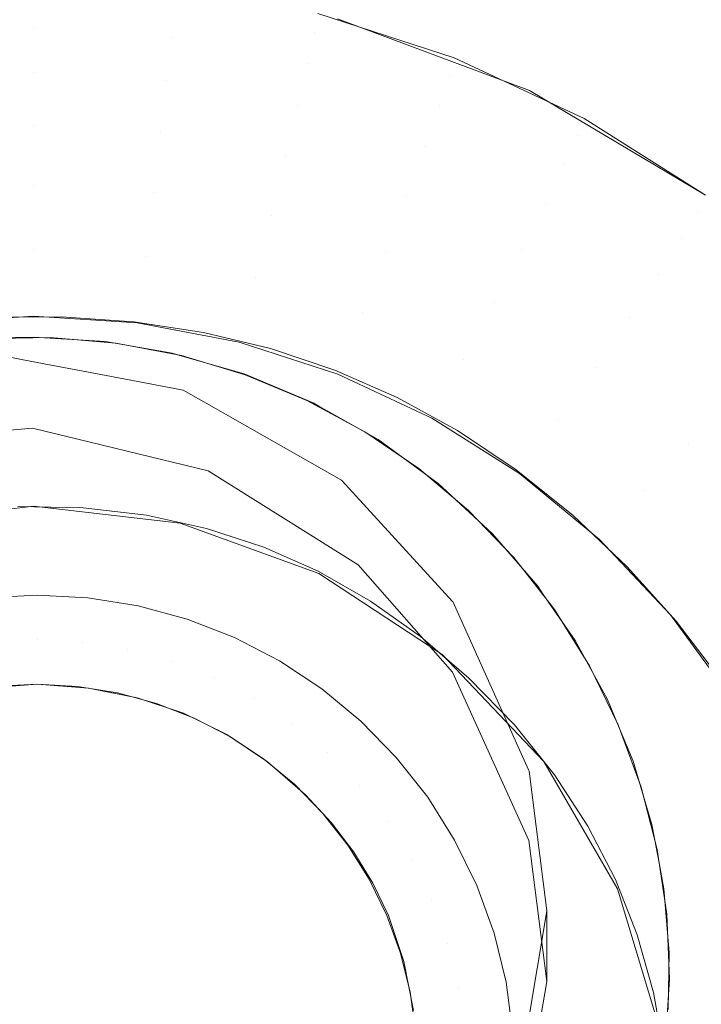
# Model space of a CAD drawing. Units: metres. Extents: x 6.52 to 9.55, y -2.6 to -1.24.
# Drawn here: x 6.71 to 6.71, y -2.47 to -2.47 of the extents above; entities that cross this region are included whole.
import ezdxf

# ---------------------------------------------------------------- set-up
doc = ezdxf.new("R2010")
doc.units = ezdxf.units.M
doc.header["$LTSCALE"] = 1.27
doc.layers.add('Keine', color=7, linetype='Continuous', lineweight=5)

msp = doc.modelspace()

# ---------------------------------------------------------------- linework, layer by layer
at = {"layer": 'Keine', "color": 7, "linetype": 'Continuous', "lineweight": 18}
for points, invisible_edges in [([(6.7133888, -2.4310393, 1.4560309), (6.7003178, -2.4571372, 1.4583617), (6.7003178, -2.4675361, 1.4592897), (6.7092332, -2.4675362, 1.4592887)], 14), ([(6.7092332, -2.4675362, 1.4592887), (6.7093213, -2.4675242, 1.4592876), (6.7133888, -2.4310393, 1.4560309)], 10), ([(6.7093213, -2.4675242, 1.4592876), (6.7102877, -2.4673934, 1.4592758), (6.7133888, -2.4310393, 1.4560309)], 10), ([(6.7133888, -2.4310393, 1.4560309), (6.7102877, -2.4673934, 1.4592758), (6.7104612, -2.4674264, 1.4592787)], 9), ([(6.7104612, -2.4674264, 1.4592787), (6.7428514, -2.4675365, 1.4592847), (6.7428514, -2.4310396, 1.4560275), (6.7133888, -2.4310393, 1.4560309)], 15), ([(6.7003172, -2.4575816, 1.4533815), (6.7133882, -2.4314838, 1.4510507), (6.7093178, -2.4679478, 1.4543055), (6.7082473, -2.4684278, 1.4543485)], 10), ([(6.7133882, -2.4314838, 1.4510507), (6.7104652, -2.4678467, 1.4542964), (6.7093178, -2.4679478, 1.4543055)], 9), ([(6.7115684, -2.4681141, 1.4543201), (6.7104652, -2.4678467, 1.4542964), (6.7133882, -2.4314838, 1.4510507), (6.7428508, -2.4314841, 1.4510473)], 14), ([(6.7125118, -2.4687072, 1.4543729), (6.7115684, -2.4681141, 1.4543201), (6.7428508, -2.4314841, 1.4510473)], 10), ([(6.7428508, -2.4314841, 1.4510473), (6.7131055, -2.4693816, 1.4544331), (6.7125118, -2.4687072, 1.4543729)], 9), ([(6.7428508, -2.4314841, 1.4510473), (6.7428507, -2.468371, 1.4543393), (6.7135848, -2.4704401, 1.4545275), (6.7131055, -2.4693816, 1.4544331)], 11), ([(6.7404645, -2.4456921, 1.4770742), (6.7178547, -2.4661056, 1.4803588), (6.7121378, -2.4594014, 1.4799486)], 9), ([(6.7123827, -2.4652712, 1.4604908), (6.7135893, -2.4657225, 1.4605281), (6.7140823, -2.4638106, 1.4712531)], 10), ([(6.7141767, -2.4638533, 1.4712521), (6.7140823, -2.4638106, 1.4712531), (6.7135893, -2.4657225, 1.4605281)], 10), ([(6.7135893, -2.4657225, 1.4605281), (6.7148053, -2.4642055, 1.4712497), (6.7141767, -2.4638533, 1.4712521)], 9), ([(6.7148053, -2.4642055, 1.4712497), (6.7135893, -2.4657225, 1.4605281), (6.7146955, -2.4663812, 1.4605824)], 9), ([(6.7104704, -2.4651333, 1.4600691), (6.7095804, -2.4651891, 1.4600737), (6.7096017, -2.4653887, 1.4597069)], 11), ([(6.7096017, -2.4653887, 1.4597069), (6.7104704, -2.4653342, 1.4597024), (6.7104704, -2.4651333, 1.4600691)], 11), ([(6.7113604, -2.4651891, 1.4600737), (6.7104704, -2.4651333, 1.4600691), (6.7104704, -2.4653342, 1.4597024)], 11), ([(6.7104704, -2.4653342, 1.4597024), (6.7113391, -2.4653887, 1.4597069), (6.7113604, -2.4651891, 1.4600737)], 11), ([(6.7122364, -2.4653557, 1.4600874), (6.7113604, -2.4651891, 1.4600737), (6.7113391, -2.4653887, 1.4597069)], 11), ([(6.7113604, -2.4651891, 1.4600737), (6.7122364, -2.4653557, 1.4600874), (6.712258, -2.4652381, 1.4604881)], 11), ([(6.712258, -2.4652381, 1.4604881), (6.7122364, -2.4653557, 1.4600874), (6.7130846, -2.4656303, 1.4601101)], 11), ([(6.7130846, -2.4656303, 1.4601101), (6.7131166, -2.4655161, 1.460511), (6.712258, -2.4652381, 1.4604881)], 9), ([(6.7104704, -2.4653342, 1.4597024), (6.7096017, -2.4653887, 1.4597069), (6.7096325, -2.4656595, 1.4593898)], 11), ([(6.7096325, -2.4656595, 1.4593898), (6.7104704, -2.465607, 1.4593855), (6.7104704, -2.4653342, 1.4597024)], 11), ([(6.7113391, -2.4653887, 1.4597069), (6.7104704, -2.4653342, 1.4597024), (6.7104704, -2.465607, 1.4593855)], 11), ([(6.7113391, -2.4653887, 1.4597069), (6.7121941, -2.4655512, 1.4597203), (6.7122364, -2.4653557, 1.4600874)], 11), ([(6.7130846, -2.4656303, 1.4601101), (6.7122364, -2.4653557, 1.4600874), (6.7121941, -2.4655512, 1.4597203)], 11), ([(6.7104704, -2.465607, 1.4593855), (6.7113083, -2.4656595, 1.4593898), (6.7113391, -2.4653887, 1.4597069)], 11), ([(6.7121941, -2.4655512, 1.4597203), (6.7113391, -2.4653887, 1.4597069), (6.7113083, -2.4656595, 1.4593898)], 11), ([(6.7113083, -2.4656595, 1.4593898), (6.712133, -2.4658163, 1.4594028), (6.7121941, -2.4655512, 1.4597203)], 11), ([(6.713022, -2.4658193, 1.4597424), (6.7121941, -2.4655512, 1.4597203), (6.712133, -2.4658163, 1.4594028)], 11), ([(6.7121941, -2.4655512, 1.4597203), (6.713022, -2.4658193, 1.4597424), (6.7130846, -2.4656303, 1.4601101)], 11), ([(6.7131166, -2.4655161, 1.460511), (6.7130846, -2.4656303, 1.4601101), (6.7138915, -2.4660087, 1.4601413)], 11), ([(6.7138915, -2.4660087, 1.4601413), (6.7139334, -2.4658992, 1.4605427), (6.7131166, -2.4655161, 1.460511)], 9), ([(6.7104704, -2.465607, 1.4593855), (6.7096325, -2.4656595, 1.4593898), (6.7096714, -2.4659897, 1.4591364)], 11), ([(6.7096714, -2.4659897, 1.4591364), (6.7104704, -2.4659396, 1.4591322), (6.7104704, -2.465607, 1.4593855)], 11), ([(6.7113083, -2.4656595, 1.4593898), (6.7104704, -2.465607, 1.4593855), (6.7104704, -2.4659396, 1.4591322)], 11), ([(6.7104704, -2.4659396, 1.4591322), (6.7112694, -2.4659897, 1.4591364), (6.7113083, -2.4656595, 1.4593898)], 11), ([(6.712133, -2.4658163, 1.4594028), (6.7113083, -2.4656595, 1.4593898), (6.7112694, -2.4659897, 1.4591364)], 11), ([(6.7138915, -2.4660087, 1.4601413), (6.7130846, -2.4656303, 1.4601101), (6.713022, -2.4658193, 1.4597424)], 11), ([(6.7112694, -2.4659897, 1.4591364), (6.7120557, -2.4661392, 1.4591487), (6.712133, -2.4658163, 1.4594028)], 11), ([(6.7129315, -2.4660749, 1.4594241), (6.712133, -2.4658163, 1.4594028), (6.7120557, -2.4661392, 1.4591487)], 11), ([(6.712133, -2.4658163, 1.4594028), (6.7129315, -2.4660749, 1.4594241), (6.713022, -2.4658193, 1.4597424)], 11), ([(6.7138096, -2.4661887, 1.4597729), (6.713022, -2.4658193, 1.4597424), (6.7129315, -2.4660749, 1.4594241)], 11), ([(6.713022, -2.4658193, 1.4597424), (6.7138096, -2.4661887, 1.4597729), (6.7138915, -2.4660087, 1.4601413)], 11), ([(6.7139334, -2.4658992, 1.4605427), (6.7138915, -2.4660087, 1.4601413), (6.7146444, -2.466485, 1.4601806)], 11), ([(6.7146444, -2.466485, 1.4601806), (6.7146955, -2.4663812, 1.4605824), (6.7139334, -2.4658992, 1.4605427)], 9), ([(6.7104704, -2.4659396, 1.4591322), (6.7096714, -2.4659897, 1.4591364), (6.7097168, -2.4663649, 1.4589575)], 11), ([(6.7097168, -2.4663649, 1.4589575), (6.7104704, -2.4663177, 1.4589536), (6.7104704, -2.4659396, 1.4591322)], 11), ([(6.7112694, -2.4659897, 1.4591364), (6.7104704, -2.4659396, 1.4591322), (6.7104704, -2.4663177, 1.4589536)], 11), ([(6.7104704, -2.4663177, 1.4589536), (6.711224, -2.4663649, 1.4589575), (6.7112694, -2.4659897, 1.4591364)], 11), ([(6.7120557, -2.4661392, 1.4591487), (6.7112694, -2.4659897, 1.4591364), (6.711224, -2.4663649, 1.4589575)], 11), ([(6.7146444, -2.466485, 1.4601806), (6.7138915, -2.4660087, 1.4601413), (6.7138096, -2.4661887, 1.4597729)], 11), ([(6.7120557, -2.4661392, 1.4591487), (6.7128171, -2.4663858, 1.459169), (6.7129315, -2.4660749, 1.4594241)], 11), ([(6.7136912, -2.4664311, 1.4594535), (6.7129315, -2.4660749, 1.4594241), (6.7128171, -2.4663858, 1.459169)], 11), ([(6.7129315, -2.4660749, 1.4594241), (6.7136912, -2.4664311, 1.4594535), (6.7138096, -2.4661887, 1.4597729)], 11), ([(6.711224, -2.4663649, 1.4589575), (6.7119657, -2.466506, 1.4589692), (6.7120557, -2.4661392, 1.4591487)], 11), ([(6.7128171, -2.4663858, 1.459169), (6.7120557, -2.4661392, 1.4591487), (6.7119657, -2.466506, 1.4589692)], 11), ([(6.7145445, -2.4666535, 1.4598113), (6.7138096, -2.4661887, 1.4597729), (6.7136912, -2.4664311, 1.4594535)], 11), ([(6.7138096, -2.4661887, 1.4597729), (6.7145445, -2.4666535, 1.4598113), (6.7146444, -2.466485, 1.4601806)], 11), ([(6.7104704, -2.4663177, 1.4589536), (6.7097168, -2.4663649, 1.4589575), (6.7097667, -2.4667688, 1.4588612)], 11), ([(6.7097667, -2.4667688, 1.4588612), (6.7104704, -2.4667246, 1.4588576), (6.7104704, -2.4663177, 1.4589536)], 11), ([(6.711224, -2.4663649, 1.4589575), (6.7104704, -2.4663177, 1.4589536), (6.7104704, -2.4667246, 1.4588576)], 11), ([(6.7104704, -2.4667246, 1.4588576), (6.7111741, -2.4667688, 1.4588612), (6.711224, -2.4663649, 1.4589575)], 11), ([(6.7119657, -2.466506, 1.4589692), (6.711224, -2.4663649, 1.4589575), (6.7111741, -2.4667688, 1.4588612)], 11), ([(6.7119657, -2.466506, 1.4589692), (6.7126838, -2.4667385, 1.4589884), (6.7128171, -2.4663858, 1.459169)], 11), ([(6.7135415, -2.4667255, 1.4591971), (6.7128171, -2.4663858, 1.459169), (6.7126838, -2.4667385, 1.4589884)], 11), ([(6.7128171, -2.4663858, 1.459169), (6.7135415, -2.4667255, 1.4591971), (6.7136912, -2.4664311, 1.4594535)], 11), ([(6.7146955, -2.4663812, 1.4605824), (6.7146444, -2.466485, 1.4601806), (6.7153316, -2.4670515, 1.4602274)], 11), ([(6.7144, -2.4668795, 1.4594905), (6.7136912, -2.4664311, 1.4594535), (6.7135415, -2.4667255, 1.4591971)], 11), ([(6.7136912, -2.4664311, 1.4594535), (6.7144, -2.4668795, 1.4594905), (6.7145445, -2.4666535, 1.4598113)], 11), ([(6.7111741, -2.4667688, 1.4588612), (6.7118668, -2.4669004, 1.4588721), (6.7119657, -2.466506, 1.4589692)], 11), ([(6.7126838, -2.4667385, 1.4589884), (6.7119657, -2.466506, 1.4589692), (6.7118668, -2.4669004, 1.4588721)], 11), ([(6.7153316, -2.4670515, 1.4602274), (6.7146444, -2.466485, 1.4601806), (6.7145445, -2.4666535, 1.4598113)], 11), ([(6.7152152, -2.4672064, 1.4598569), (6.7145445, -2.4666535, 1.4598113), (6.7144, -2.4668795, 1.4594905)], 11), ([(6.7145445, -2.4666535, 1.4598113), (6.7152152, -2.4672064, 1.4598569), (6.7153316, -2.4670515, 1.4602274)], 11), ([(6.7104704, -2.4671426, 1.4588482), (6.7104704, -2.4667246, 1.4588576), (6.7097667, -2.4667688, 1.4588612)], 11), ([(6.7111741, -2.4667688, 1.4588612), (6.7104704, -2.4667246, 1.4588576), (6.7104704, -2.4671426, 1.4588482)], 11), ([(6.7126838, -2.4667385, 1.4589884), (6.713367, -2.4670589, 1.4590148), (6.7135415, -2.4667255, 1.4591971)], 11), ([(6.7142174, -2.467153, 1.4592323), (6.7135415, -2.4667255, 1.4591971), (6.713367, -2.4670589, 1.4590148)], 11), ([(6.7135415, -2.4667255, 1.4591971), (6.7142174, -2.467153, 1.4592323), (6.7144, -2.4668795, 1.4594905)], 11), ([(6.7097667, -2.4667688, 1.4588612), (6.7098188, -2.4671835, 1.4588516), (6.7104704, -2.4671426, 1.4588482)], 9), ([(6.7104704, -2.4671426, 1.4588482), (6.711122, -2.4671835, 1.4588516), (6.7111741, -2.4667688, 1.4588612)], 10), ([(6.7118668, -2.4669004, 1.4588721), (6.7111741, -2.4667688, 1.4588612), (6.711122, -2.4671835, 1.4588516)], 11), ([(6.7118668, -2.4669004, 1.4588721), (6.7125374, -2.4671176, 1.45889), (6.7126838, -2.4667385, 1.4589884)], 11), ([(6.713367, -2.4670589, 1.4590148), (6.7126838, -2.4667385, 1.4589884), (6.7125374, -2.4671176, 1.45889)], 11), ([(6.711122, -2.4671835, 1.4588516), (6.7117634, -2.4673054, 1.4588616), (6.7118668, -2.4669004, 1.4588721)], 10), ([(6.7118668, -2.4669004, 1.4588721), (6.7117634, -2.4673054, 1.4588616), (6.7123844, -2.4675065, 1.4588782)], 9), ([(6.7123844, -2.4675065, 1.4588782), (6.7125374, -2.4671176, 1.45889), (6.7118668, -2.4669004, 1.4588721)], 11), ([(6.7150469, -2.4674128, 1.4595345), (6.7144, -2.4668795, 1.4594905), (6.7142174, -2.467153, 1.4592323)], 11), ([(6.7144, -2.4668795, 1.4594905), (6.7150469, -2.4674128, 1.4595345), (6.7152152, -2.4672064, 1.4598569)], 11), ([(6.7125374, -2.4671176, 1.45889), (6.7131755, -2.4674168, 1.4589147), (6.713367, -2.4670589, 1.4590148)], 11), ([(6.7140046, -2.4674621, 1.4590481), (6.713367, -2.4670589, 1.4590148), (6.7131755, -2.4674168, 1.4589147)], 11), ([(6.713367, -2.4670589, 1.4590148), (6.7140046, -2.4674621, 1.4590481), (6.7142174, -2.467153, 1.4592323)], 11), ([(6.7106448, -2.4671453, 1.4588484), (6.7101742, -2.4671497, 1.4588488), (6.7103722, -2.4683389, 1.4589469)], 10), ([(6.7103722, -2.4683389, 1.4589469), (6.7107837, -2.4683482, 1.4589477), (6.7106448, -2.4671453, 1.4588484)], 10), ([(6.7111019, -2.4671771, 1.4588511), (6.7106448, -2.4671453, 1.4588484), (6.7107837, -2.4683482, 1.4589477)], 10), ([(6.7125374, -2.4671176, 1.45889), (6.7123844, -2.4675065, 1.4588782), (6.7129751, -2.4677836, 1.4589011)], 9), ([(6.7129751, -2.4677836, 1.4589011), (6.7131755, -2.4674168, 1.4589147), (6.7125374, -2.4671176, 1.45889)], 11), ([(6.7148342, -2.4676615, 1.4592743), (6.7142174, -2.467153, 1.4592323), (6.7140046, -2.4674621, 1.4590481)], 11), ([(6.7142174, -2.467153, 1.4592323), (6.7148342, -2.4676615, 1.4592743), (6.7150469, -2.4674128, 1.4595345)], 11), ([(6.7111019, -2.4671771, 1.4588511), (6.7107837, -2.4683482, 1.4589477), (6.7111821, -2.4683949, 1.4589515)], 9), ([(6.7111821, -2.4683949, 1.4589515), (6.71154, -2.4672442, 1.4588566), (6.7111019, -2.4671771, 1.4588511)], 9), ([(6.7095479, -2.4684452, 1.4589557), (6.710329, -2.4672757, 1.4718493), (6.7104704, -2.4672746, 1.4718325)], 9), ([(6.7104704, -2.4672746, 1.4718325), (6.7104704, -2.4683378, 1.4589468), (6.7095479, -2.4684452, 1.4589557)], 9), ([(6.710575, -2.4672766, 1.4718265), (6.7101641, -2.467285, 1.4718518), (6.7102002, -2.4707844, 1.4722273)], 10), ([(6.7102002, -2.4707844, 1.4722273), (6.7109886, -2.4673116, 1.4718059), (6.710575, -2.4672766, 1.4718265)], 9), ([(6.7104704, -2.4683378, 1.4589468), (6.7104704, -2.4672746, 1.4718325), (6.7109245, -2.4673024, 1.4718099)], 9), ([(6.71154, -2.4672442, 1.4588566), (6.7111821, -2.4683949, 1.4589515), (6.7115598, -2.4684775, 1.4589583)], 9), ([(6.7115598, -2.4684775, 1.4589583), (6.711961, -2.4673459, 1.458865), (6.71154, -2.4672442, 1.4588566)], 9), ([(6.7102002, -2.4707844, 1.4722273), (6.7114012, -2.4673905, 1.4717903), (6.7109886, -2.4673116, 1.4718059)], 9), ([(6.7104704, -2.4683378, 1.4589468), (6.7109245, -2.4673024, 1.4718099), (6.7113429, -2.4673743, 1.4717957)], 9), ([(6.711961, -2.4673459, 1.458865), (6.7115598, -2.4684775, 1.4589583), (6.711919, -2.468595, 1.458968)], 9), ([(6.711919, -2.468595, 1.458968), (6.7123666, -2.4674823, 1.4588762), (6.711961, -2.4673459, 1.458865)], 9), ([(6.7093178, -2.4679478, 1.4543055), (6.7104652, -2.4678467, 1.4542964), (6.7102877, -2.4673934, 1.4592758)], 10), ([(6.7102002, -2.4707844, 1.4722273), (6.7118022, -2.467511, 1.4717801), (6.7114012, -2.4673905, 1.4717903)], 9), ([(6.7104652, -2.4678467, 1.4542964), (6.7104612, -2.4674264, 1.4592787), (6.7102877, -2.4673934, 1.4592758)], 9), ([(6.7104704, -2.4683378, 1.4589468), (6.7113429, -2.4673743, 1.4717957), (6.7113921, -2.4673885, 1.4717948)], 9), ([(6.7113921, -2.4673885, 1.4717948), (6.7113929, -2.4684452, 1.4589557), (6.7104704, -2.4683378, 1.4589468)], 9), ([(6.7113929, -2.4684452, 1.4589557), (6.7113921, -2.4673885, 1.4717948), (6.7117961, -2.4675052, 1.4717873)], 9), ([(6.7104612, -2.4674264, 1.4592787), (6.7110389, -2.4675362, 1.4592885), (6.7428514, -2.4675365, 1.4592847)], 10), ([(6.7110389, -2.4675362, 1.4592885), (6.7104612, -2.4674264, 1.4592787), (6.7104652, -2.4678467, 1.4542964)], 10), ([(6.7137708, -2.4677934, 1.4589458), (6.7131755, -2.4674168, 1.4589147), (6.7129751, -2.4677836, 1.4589011)], 11), ([(6.7131755, -2.4674168, 1.4589147), (6.7137708, -2.4677934, 1.4589458), (6.7140046, -2.4674621, 1.4590481)], 11), ([(6.7145864, -2.4679418, 1.4590876), (6.7140046, -2.4674621, 1.4590481), (6.7137708, -2.4677934, 1.4589458)], 11), ([(6.7140046, -2.4674621, 1.4590481), (6.7145864, -2.4679418, 1.4590876), (6.7148342, -2.4676615, 1.4592743)], 11), ([(6.7102002, -2.4707844, 1.4722273), (6.7121892, -2.4676719, 1.4717752), (6.7118022, -2.467511, 1.4717801)], 9), ([(6.7113929, -2.4684452, 1.4589557), (6.7117961, -2.4675052, 1.4717873), (6.7122302, -2.4676878, 1.471786)], 9), ([(6.7127585, -2.4676541, 1.4588904), (6.7123666, -2.4674823, 1.4588762), (6.711919, -2.468595, 1.458968)], 10), ([(6.7104652, -2.4678467, 1.4542964), (6.7115684, -2.4681141, 1.4543201), (6.7110389, -2.4675362, 1.4592885)], 10), ([(6.7428514, -2.4675365, 1.4592847), (6.7110389, -2.4675362, 1.4592885), (6.7114115, -2.467607, 1.4592948)], 9), ([(6.7115684, -2.4681141, 1.4543201), (6.7114115, -2.467607, 1.4592948), (6.7110389, -2.4675362, 1.4592885)], 9), ([(6.7114115, -2.467607, 1.4592948), (6.7369975, -2.4716279, 1.4596506), (6.7428514, -2.4679257, 1.4593195), (6.7428514, -2.4675365, 1.4592847)], 13), ([(6.734135, -2.4734382, 1.4598125), (6.7114115, -2.467607, 1.4592948), (6.7115574, -2.4676899, 1.4593021)], 9), ([(6.7114115, -2.467607, 1.4592948), (6.734135, -2.4734382, 1.4598125), (6.7369975, -2.4716279, 1.4596506)], 9), ([(6.7115684, -2.4681141, 1.4543201), (6.7115574, -2.4676899, 1.4593021), (6.7114115, -2.467607, 1.4592948)], 9), ([(6.711919, -2.468595, 1.458968), (6.7122617, -2.468747, 1.4589806), (6.7127585, -2.4676541, 1.4588904)], 10), ([(6.713138, -2.4678623, 1.4589076), (6.7127585, -2.4676541, 1.4588904), (6.7122617, -2.468747, 1.4589806)], 10), ([(6.7125535, -2.4678689, 1.4717757), (6.7121892, -2.4676719, 1.4717752), (6.7102002, -2.4707844, 1.4722273)], 10), ([(6.7122302, -2.4676878, 1.471786), (6.7122656, -2.4687618, 1.4589818), (6.7113929, -2.4684452, 1.4589557)], 9), ([(6.7115574, -2.4676899, 1.4593021), (6.7124069, -2.468173, 1.4593451), (6.734135, -2.4734382, 1.4598125)], 10), ([(6.7124069, -2.468173, 1.4593451), (6.7115574, -2.4676899, 1.4593021), (6.7115684, -2.4681141, 1.4543201)], 10), ([(6.7122302, -2.4676878, 1.471786), (6.7122646, -2.4677072, 1.4717864), (6.7122656, -2.4687618, 1.4589818)], 10), ([(6.7122656, -2.4687618, 1.4589818), (6.7122646, -2.4677072, 1.4717864), (6.7126384, -2.4679187, 1.4717911)], 9), ([(6.7153822, -2.4682431, 1.4593223), (6.7148342, -2.4676615, 1.4592743), (6.7145864, -2.4679418, 1.4590876)], 11), ([(6.7129751, -2.4677836, 1.4589011), (6.7135264, -2.4681322, 1.4589299), (6.7137708, -2.4677934, 1.4589458)], 10), ([(6.7143141, -2.4682413, 1.4589827), (6.7137708, -2.4677934, 1.4589458), (6.7135264, -2.4681322, 1.4589299)], 11), ([(6.7137708, -2.4677934, 1.4589458), (6.7143141, -2.4682413, 1.4589827), (6.7145864, -2.4679418, 1.4590876)], 11), ([(6.7128944, -2.4681009, 1.4717815), (6.7125535, -2.4678689, 1.4717757), (6.7102002, -2.4707844, 1.4722273)], 10), ([(6.7122617, -2.468747, 1.4589806), (6.7125899, -2.4689341, 1.458996), (6.713138, -2.4678623, 1.4589076)], 10), ([(6.7135062, -2.4681088, 1.4589279), (6.713138, -2.4678623, 1.4589076), (6.7125899, -2.4689341, 1.458996)], 10), ([(6.7122656, -2.4687618, 1.4589818), (6.7126384, -2.4679187, 1.4717911), (6.7130155, -2.4681944, 1.4718022)], 9), ([(6.7151032, -2.4684904, 1.4591329), (6.7145864, -2.4679418, 1.4590876), (6.7143141, -2.4682413, 1.4589827)], 11), ([(6.7145864, -2.4679418, 1.4590876), (6.7151032, -2.4684904, 1.4591329), (6.7153822, -2.4682431, 1.4593223)], 11), ([(6.713207, -2.4683645, 1.4717924), (6.7128944, -2.4681009, 1.4717815), (6.7102002, -2.4707844, 1.4722273)], 10), ([(6.7115684, -2.4681141, 1.4543201), (6.7125118, -2.4687072, 1.4543729), (6.7124069, -2.468173, 1.4593451)], 10), ([(6.7125899, -2.4689341, 1.458996), (6.7129053, -2.4691573, 1.4590144), (6.7135062, -2.4681088, 1.4589279)], 10), ([(6.7138636, -2.4683956, 1.4589516), (6.7135062, -2.4681088, 1.4589279), (6.7129053, -2.4691573, 1.4590144)], 10), ([(6.7135264, -2.4681322, 1.4589299), (6.7140295, -2.468547, 1.4589641), (6.7143141, -2.4682413, 1.4589827)], 10), ([(6.7130155, -2.4681944, 1.4718022), (6.7130416, -2.4692704, 1.4590238), (6.7122656, -2.4687618, 1.4589818)], 9), ([(6.734135, -2.4734382, 1.4598125), (6.7124069, -2.468173, 1.4593451), (6.7124997, -2.4682742, 1.4593542)], 9), ([(6.7125118, -2.4687072, 1.4543729), (6.7124997, -2.4682742, 1.4593542), (6.7124069, -2.468173, 1.4593451)], 9), ([(6.7130155, -2.4681944, 1.4718022), (6.7130403, -2.4682174, 1.4718033), (6.7130416, -2.4692704, 1.4590238)], 10), ([(6.7124997, -2.4682742, 1.4593542), (6.7131065, -2.4689368, 1.4594132), (6.734135, -2.4734382, 1.4598125)], 10), ([(6.7131065, -2.4689368, 1.4594132), (6.7124997, -2.4682742, 1.4593542), (6.7125118, -2.4687072, 1.4543729)], 10), ([(6.7130416, -2.4692704, 1.4590238), (6.7130403, -2.4682174, 1.4718033), (6.7133571, -2.468511, 1.4718185)], 9), ([(6.7143141, -2.4682413, 1.4589827), (6.7140295, -2.468547, 1.4589641), (6.7144764, -2.4690214, 1.4590032)], 9), ([(6.7144764, -2.4690214, 1.4590032), (6.7147968, -2.4687536, 1.459025), (6.7143141, -2.4682413, 1.4589827)], 11), ([(6.7143141, -2.4682413, 1.4589827), (6.7147968, -2.4687536, 1.459025), (6.7151032, -2.4684904, 1.4591329)], 11), ([(6.7134913, -2.4686603, 1.4718086), (6.713207, -2.4683645, 1.4717924), (6.7102002, -2.4707844, 1.4722273)], 10), ([(6.7129053, -2.4691573, 1.4590144), (6.7132089, -2.4694184, 1.459036), (6.7138636, -2.4683956, 1.4589516)], 10), ([(6.7142042, -2.4687184, 1.4589782), (6.7138636, -2.4683956, 1.4589516), (6.7132089, -2.4694184, 1.459036)], 10), ([(6.713698, -2.4713273, 1.4546066), (6.7135848, -2.4704401, 1.4545275), (6.7428507, -2.468371, 1.4543393), (6.7369969, -2.4720724, 1.4546704)], 10), ([(6.7130416, -2.4692704, 1.4590238), (6.7133571, -2.468511, 1.4718185), (6.7136411, -2.4688409, 1.4718381)], 9), ([(6.7102002, -2.4707844, 1.4722273), (6.7136351, -2.4688453, 1.4718207), (6.7134913, -2.4686603, 1.4718086)], 9), ([(6.7125118, -2.4687072, 1.4543729), (6.7131055, -2.4693816, 1.4544331), (6.7131065, -2.4689368, 1.4594132)], 10), ([(6.7142042, -2.4687184, 1.4589782), (6.7132089, -2.4694184, 1.459036), (6.7134952, -2.4697133, 1.4590603)], 9), ([(6.7134952, -2.4697133, 1.4590603), (6.7145117, -2.46906, 1.4590064), (6.7142042, -2.4687184, 1.4589782)], 9), ([(6.7152113, -2.4693221, 1.4590719), (6.7147968, -2.4687536, 1.459025), (6.7144764, -2.4690214, 1.4590032)], 11), ([(6.7072904, -2.4736404, 1.4727075), (6.7136351, -2.4688453, 1.4718207), (6.7102002, -2.4707844, 1.4722273)], 11), ([(6.7120193, -2.472013, 1.4722552), (6.7136351, -2.4688453, 1.4718207), (6.7072904, -2.4736404, 1.4727075)], 11), ([(6.713746, -2.4689879, 1.47183), (6.7136351, -2.4688453, 1.4718207), (6.7120193, -2.472013, 1.4722552)], 10), ([(6.7136411, -2.4688409, 1.4718381), (6.7136789, -2.4699437, 1.4590793), (6.7130416, -2.4692704, 1.4590238)], 9), ([(6.7136411, -2.4688409, 1.4718381), (6.7136766, -2.4688923, 1.4718415), (6.7136789, -2.4699437, 1.4590793)], 10), ([(6.7136789, -2.4699437, 1.4590793), (6.7136766, -2.4688923, 1.4718415), (6.7138771, -2.4691824, 1.4718604)], 9), ([(6.7102083, -2.4691922, 1.464122), (6.7101757, -2.4689135, 1.4637913), (6.7104946, -2.4688966, 1.4637899)], 9), ([(6.7104946, -2.4688966, 1.4637899), (6.7104946, -2.469177, 1.4641208), (6.7102083, -2.4691922, 1.464122)], 11), ([(6.7104946, -2.469177, 1.4641208), (6.7104946, -2.4688966, 1.4637899), (6.7108135, -2.4689135, 1.4637913)], 9), ([(6.7108135, -2.4689135, 1.4637913), (6.7107809, -2.4691922, 1.464122), (6.7104946, -2.469177, 1.4641208)], 11), ([(6.7107809, -2.4691922, 1.464122), (6.7108135, -2.4689135, 1.4637913), (6.7111287, -2.4689641, 1.4637954)], 9), ([(6.7131072, -2.4689376, 1.4594133), (6.7131065, -2.4689368, 1.4594132), (6.7131055, -2.4693816, 1.4544331)], 10), ([(6.7131072, -2.4689376, 1.4594133), (6.7131055, -2.4693816, 1.4544331), (6.7135848, -2.4704401, 1.4545275)], 9), ([(6.7131065, -2.4689368, 1.4594132), (6.7131072, -2.4689376, 1.4594133), (6.734135, -2.4734382, 1.4598125)], 10), ([(6.734135, -2.4734382, 1.4598125), (6.7131072, -2.4689376, 1.4594133), (6.7135843, -2.4699961, 1.4595077)], 9), ([(6.7135848, -2.4704401, 1.4545275), (6.7135843, -2.4699961, 1.4595077), (6.7131072, -2.4689376, 1.4594133)], 9), ([(6.7111287, -2.4689641, 1.4637954), (6.7110639, -2.4692377, 1.4641258), (6.7107809, -2.4691922, 1.464122)], 11), ([(6.7110639, -2.4692377, 1.4641258), (6.7111287, -2.4689641, 1.4637954), (6.7114368, -2.4690479, 1.4638023)], 9), ([(6.7120193, -2.472013, 1.4722552), (6.7139667, -2.469342, 1.4718562), (6.713746, -2.4689879, 1.47183)], 9), ([(6.7114368, -2.4690479, 1.4638023), (6.7113405, -2.4693128, 1.464132), (6.7110639, -2.4692377, 1.4641258)], 11), ([(6.7113405, -2.4693128, 1.464132), (6.7114368, -2.4690479, 1.4638023), (6.7117342, -2.4691638, 1.4638119)], 9), ([(6.7145117, -2.46906, 1.4590064), (6.7134952, -2.4697133, 1.4590603), (6.7137465, -2.4700263, 1.4590861)], 9), ([(6.7137465, -2.4700263, 1.4590861), (6.7147807, -2.4694133, 1.4590356), (6.7145117, -2.46906, 1.4590064)], 9), ([(6.7144764, -2.4690214, 1.4590032), (6.7148602, -2.4695478, 1.4590467), (6.7152113, -2.4693221, 1.4590719)], 10), ([(6.7102409, -2.4694709, 1.4644528), (6.7102083, -2.4691922, 1.464122), (6.7104946, -2.469177, 1.4641208)], 11), ([(6.7104946, -2.469177, 1.4641208), (6.7104946, -2.4694575, 1.4644517), (6.7102409, -2.4694709, 1.4644528)], 9), ([(6.7104946, -2.469177, 1.4641208), (6.7107809, -2.4691922, 1.464122), (6.7107483, -2.4694709, 1.4644528)], 11), ([(6.7107483, -2.4694709, 1.4644528), (6.7104946, -2.4694575, 1.4644517), (6.7104946, -2.469177, 1.4641208)], 10), ([(6.7109991, -2.4695112, 1.4644561), (6.7107483, -2.4694709, 1.4644528), (6.7107809, -2.4691922, 1.464122)], 10), ([(6.7107809, -2.4691922, 1.464122), (6.7110639, -2.4692377, 1.4641258), (6.7109991, -2.4695112, 1.4644561)], 11), ([(6.7117342, -2.4691638, 1.4638119), (6.7116075, -2.4694169, 1.4641406), (6.7113405, -2.4693128, 1.464132)], 11), ([(6.7116075, -2.4694169, 1.4641406), (6.7117342, -2.4691638, 1.4638119), (6.7120176, -2.4693105, 1.463824)], 9), ([(6.7136789, -2.4699437, 1.4590793), (6.7138771, -2.4691824, 1.4718604), (6.7140799, -2.4695542, 1.4718867)], 9), ([(6.7112441, -2.4695778, 1.4644616), (6.7109991, -2.4695112, 1.4644561), (6.7110639, -2.4692377, 1.4641258)], 10), ([(6.7110639, -2.4692377, 1.4641258), (6.7113405, -2.4693128, 1.464132), (6.7112441, -2.4695778, 1.4644616)], 11), ([(6.7114807, -2.46967, 1.4644693), (6.7112441, -2.4695778, 1.4644616), (6.7113405, -2.4693128, 1.464132)], 10), ([(6.7113405, -2.4693128, 1.464132), (6.7116075, -2.4694169, 1.4641406), (6.7114807, -2.46967, 1.4644693)], 11), ([(6.7120176, -2.4693105, 1.463824), (6.7118619, -2.4695486, 1.4641515), (6.7116075, -2.4694169, 1.4641406)], 11), ([(6.7118619, -2.4695486, 1.4641515), (6.7120176, -2.4693105, 1.463824), (6.7122837, -2.4694864, 1.4638386)], 9), ([(6.7120193, -2.472013, 1.4722552), (6.7141483, -2.4697137, 1.4718866), (6.7139667, -2.469342, 1.4718562)], 9), ([(6.7117061, -2.4697868, 1.4644789), (6.7114807, -2.46967, 1.4644693), (6.7116075, -2.4694169, 1.4641406)], 10), ([(6.7116075, -2.4694169, 1.4641406), (6.7118619, -2.4695486, 1.4641515), (6.7117061, -2.4697868, 1.4644789)], 11), ([(6.7147807, -2.4694133, 1.4590356), (6.7137465, -2.4700263, 1.4590861), (6.7139575, -2.4703502, 1.4591129)], 9), ([(6.7139575, -2.4703502, 1.4591129), (6.715013, -2.4697794, 1.4590658), (6.7147807, -2.4694133, 1.4590356)], 9), ([(6.7104946, -2.4694575, 1.4644517), (6.7101653, -2.4694815, 1.4644537), (6.7095643, -2.4696401, 1.4644668), (6.7104946, -2.4694575, 1.4644517)], 14), ([(6.7111237, -2.4695422, 1.4644587), (6.7104946, -2.4694575, 1.4644517), (6.7095643, -2.4696401, 1.4644668), (6.7111237, -2.4695422, 1.4644587)], 15), ([(6.7111237, -2.4695422, 1.4644587), (6.7108175, -2.4694814, 1.4644537), (6.7104946, -2.4694575, 1.4644517), (6.7111237, -2.4695422, 1.4644587)], 12), ([(6.7122837, -2.4694864, 1.4638386), (6.7121008, -2.4697066, 1.4641645), (6.7118619, -2.4695486, 1.4641515)], 11), ([(6.7121008, -2.4697066, 1.4641645), (6.7122837, -2.4694864, 1.4638386), (6.7125295, -2.4696896, 1.4638553)], 9), ([(6.7111237, -2.4695422, 1.4644587), (6.7095643, -2.4696401, 1.4644668), (6.7081487, -2.4713688, 1.4646095), (6.7111237, -2.4695422, 1.4644587)], 15), ([(6.7111237, -2.4695422, 1.4644587), (6.7081487, -2.4713688, 1.4646095), (6.7098654, -2.4741296, 1.4648375), (6.7111237, -2.4695422, 1.4644587)], 15), ([(6.7098654, -2.4741296, 1.4648375), (6.7128405, -2.4723031, 1.4646867), (6.7111237, -2.4695422, 1.4644587), (6.7098654, -2.4741296, 1.4648375)], 15), ([(6.7116862, -2.4697744, 1.4644779), (6.7114133, -2.4696399, 1.4644668), (6.7111237, -2.4695422, 1.4644587), (6.7116862, -2.4697744, 1.4644779)], 12), ([(6.7121821, -2.4701541, 1.4645092), (6.7116862, -2.4697744, 1.4644779), (6.7111237, -2.4695422, 1.4644587), (6.7121821, -2.4701541, 1.4645092)], 15), ([(6.7127022, -2.470913, 1.4645719), (6.7121821, -2.4701541, 1.4645092), (6.7111237, -2.4695422, 1.4644587), (6.7127022, -2.470913, 1.4645719)], 15), ([(6.7128405, -2.4723031, 1.4646867), (6.7127022, -2.470913, 1.4645719), (6.7111237, -2.4695422, 1.4644587), (6.7128405, -2.4723031, 1.4646867)], 15), ([(6.7119178, -2.4699267, 1.4644904), (6.7117061, -2.4697868, 1.4644789), (6.7118619, -2.4695486, 1.4641515)], 10), ([(6.7118619, -2.4695486, 1.4641515), (6.7121008, -2.4697066, 1.4641645), (6.7119178, -2.4699267, 1.4644904)], 11), ([(6.7140799, -2.4695542, 1.4718867), (6.7141433, -2.4707453, 1.4591455), (6.7136789, -2.4699437, 1.4590793)], 9), ([(6.7140799, -2.4695542, 1.4718867), (6.7141385, -2.4696951, 1.4718975), (6.7141433, -2.4707453, 1.4591455)], 10), ([(6.7125295, -2.4696896, 1.4638553), (6.7123215, -2.4698889, 1.4641796), (6.7121008, -2.4697066, 1.4641645)], 11), ([(6.7123215, -2.4698889, 1.4641796), (6.7125295, -2.4696896, 1.4638553), (6.7127523, -2.4699176, 1.4638742)], 9), ([(6.7141433, -2.4707453, 1.4591455), (6.7141385, -2.4696951, 1.4718975), (6.7142411, -2.4699418, 1.4719163)], 9), ([(6.7121134, -2.4700883, 1.4645038), (6.7119178, -2.4699267, 1.4644904), (6.7121008, -2.4697066, 1.4641645)], 10), ([(6.7142919, -2.4701039, 1.4719211), (6.7141483, -2.4697137, 1.4718866), (6.7120193, -2.472013, 1.4722552)], 10), ([(6.7121008, -2.4697066, 1.4641645), (6.7123215, -2.4698889, 1.4641796), (6.7121134, -2.4700883, 1.4645038)], 11), ([(6.7121821, -2.4701541, 1.4645092), (6.7119425, -2.4699458, 1.464492), (6.7116862, -2.4697744, 1.4644779), (6.7121821, -2.4701541, 1.4645092)], 12), ([(6.7152099, -2.4701595, 1.4590971), (6.715013, -2.4697794, 1.4590658), (6.7139575, -2.4703502, 1.4591129)], 10), ([(6.7122906, -2.4702697, 1.4645188), (6.7121134, -2.4700883, 1.4645038), (6.7123215, -2.4698889, 1.4641796)], 10), ([(6.7123215, -2.4698889, 1.4641796), (6.7125215, -2.4700936, 1.4641965), (6.7122906, -2.4702697, 1.4645188)], 11), ([(6.7127523, -2.4699176, 1.4638742), (6.7125215, -2.4700936, 1.4641965), (6.7123215, -2.4698889, 1.4641796)], 11), ([(6.7125215, -2.4700936, 1.4641965), (6.7127523, -2.4699176, 1.4638742), (6.7129495, -2.4701679, 1.4638948)], 9), ([(6.7144096, -2.471632, 1.4592186), (6.7141433, -2.4707453, 1.4591455), (6.7142411, -2.4699418, 1.4719163)], 10), ([(6.7142411, -2.4699418, 1.4719163), (6.7143595, -2.4703402, 1.4719491), (6.7144096, -2.471632, 1.4592186)], 10), ([(6.7135843, -2.4699961, 1.4595077), (6.7135876, -2.4700035, 1.4595084), (6.734135, -2.4734382, 1.4598125)], 10), ([(6.7135876, -2.4700035, 1.4595084), (6.7135843, -2.4699961, 1.4595077), (6.7135848, -2.4704401, 1.4545275)], 10), ([(6.7135876, -2.4700035, 1.4595084), (6.7135848, -2.4704401, 1.4545275), (6.713698, -2.4713273, 1.4546066)], 9), ([(6.734135, -2.4734382, 1.4598125), (6.7135876, -2.4700035, 1.4595084), (6.7136986, -2.4708829, 1.4595868)], 9), ([(6.713698, -2.4713273, 1.4546066), (6.7136986, -2.4708829, 1.4595868), (6.7135876, -2.4700035, 1.4595084)], 8), ([(6.7143925, -2.4704971, 1.4719584), (6.7142919, -2.4701039, 1.4719211), (6.7120193, -2.472013, 1.4722552)], 10), ([(6.7124475, -2.4704688, 1.4645352), (6.7122906, -2.4702697, 1.4645188), (6.7125215, -2.4700936, 1.4641965)], 10), ([(6.7125215, -2.4700936, 1.4641965), (6.7126985, -2.4703183, 1.464215), (6.7124475, -2.4704688, 1.4645352)], 11), ([(6.7129495, -2.4701679, 1.4638948), (6.7126985, -2.4703183, 1.464215), (6.7125215, -2.4700936, 1.4641965)], 11), ([(6.7124848, -2.4705131, 1.4645389), (6.7123441, -2.4703285, 1.4645236), (6.7121821, -2.4701541, 1.4645092), (6.7124848, -2.4705131, 1.4645389)], 12), ([(6.7127022, -2.470913, 1.4645719), (6.7124848, -2.4705131, 1.4645389), (6.7121821, -2.4701541, 1.4645092), (6.7127022, -2.470913, 1.4645719)], 15), ([(6.7126985, -2.4703183, 1.464215), (6.7129495, -2.4701679, 1.4638948), (6.7131189, -2.4704377, 1.4639171)], 9), ([(6.7139575, -2.4703502, 1.4591129), (6.7141305, -2.4706855, 1.4591405), (6.7152099, -2.4701595, 1.4590971)], 10), ([(6.7153721, -2.4705552, 1.4591298), (6.7152099, -2.4701595, 1.4590971), (6.7141305, -2.4706855, 1.4591405)], 10), ([(6.7125822, -2.4706834, 1.4645529), (6.7124475, -2.4704688, 1.4645352), (6.7126985, -2.4703183, 1.464215)], 10), ([(6.7126985, -2.4703183, 1.464215), (6.7128506, -2.4705606, 1.464235), (6.7125822, -2.4706834, 1.4645529)], 11), ([(6.7131189, -2.4704377, 1.4639171), (6.7128506, -2.4705606, 1.464235), (6.7126985, -2.4703183, 1.464215)], 11), ([(6.7143595, -2.4703402, 1.4719491), (6.7144046, -2.4705808, 1.4719706), (6.7144096, -2.471632, 1.4592186)], 10), ([(6.7128506, -2.4705606, 1.464235), (6.7131189, -2.4704377, 1.4639171), (6.7132585, -2.4707239, 1.4639407)], 9), ([(6.7144528, -2.4709028, 1.4719993), (6.7143925, -2.4704971, 1.4719584), (6.7120193, -2.472013, 1.4722552)], 10), ([(6.7127022, -2.470913, 1.4645719), (6.7126042, -2.4707079, 1.4645549), (6.7124848, -2.4705131, 1.4645389), (6.7127022, -2.470913, 1.4645719)], 12), ([(6.7126933, -2.4709111, 1.4645717), (6.7125822, -2.4706834, 1.4645529), (6.7128506, -2.4705606, 1.464235)], 10), ([(6.7128506, -2.4705606, 1.464235), (6.7129759, -2.4708175, 1.4642562), (6.7126933, -2.4709111, 1.4645717)], 11), ([(6.7132585, -2.4707239, 1.4639407), (6.7129759, -2.4708175, 1.4642562), (6.7128506, -2.4705606, 1.464235)], 11), ([(6.7141305, -2.4706855, 1.4591405), (6.7142673, -2.4710337, 1.4591692), (6.7153721, -2.4705552, 1.4591298)], 10), ([(6.7154999, -2.4709681, 1.4591638), (6.7153721, -2.4705552, 1.4591298), (6.7142673, -2.4710337, 1.4591692)], 10), ([(6.7144096, -2.471632, 1.4592186), (6.7144046, -2.4705808, 1.4719706), (6.7144351, -2.4707434, 1.4719852)], 9), ([(6.7129759, -2.4708175, 1.4642562), (6.7132585, -2.4707239, 1.4639407), (6.7133668, -2.4710233, 1.4639654)], 9), ([(6.7144636, -2.472556, 1.4592948), (6.7144096, -2.471632, 1.4592186), (6.7144351, -2.4707434, 1.4719852)], 10), ([(6.7144351, -2.4707434, 1.4719852), (6.7144684, -2.4711449, 1.4720249), (6.7144636, -2.472556, 1.4592948)], 10), ([(6.7127795, -2.4711493, 1.4645914), (6.7126933, -2.4709111, 1.4645717), (6.7129759, -2.4708175, 1.4642562)], 10), ([(6.7129759, -2.4708175, 1.4642562), (6.7130732, -2.4710863, 1.4642784), (6.7127795, -2.4711493, 1.4645914)], 11), ([(6.7133668, -2.4710233, 1.4639654), (6.7130732, -2.4710863, 1.4642784), (6.7129759, -2.4708175, 1.4642562)], 11), ([(6.7144702, -2.4713117, 1.4720428), (6.7144528, -2.4709028, 1.4719993), (6.7120193, -2.472013, 1.4722552)], 10), ([(6.7128594, -2.4715101, 1.4646212), (6.7127997, -2.4712024, 1.4645958), (6.7127022, -2.470913, 1.4645719), (6.7128594, -2.4715101, 1.4646212)], 12), ([(6.7128405, -2.4723031, 1.4646867), (6.7128594, -2.4715101, 1.4646212), (6.7127022, -2.470913, 1.4645719), (6.7128405, -2.4723031, 1.4646867)], 15), ([(6.7136986, -2.4708829, 1.4595868), (6.7135118, -2.4720063, 1.4596871), (6.734135, -2.4734382, 1.4598125)], 10), ([(6.7135118, -2.4720063, 1.4596871), (6.7136986, -2.4708829, 1.4595868), (6.713698, -2.4713273, 1.4546066)], 8), ([(6.7142673, -2.4710337, 1.4591692), (6.714369, -2.4713963, 1.4591992), (6.7154999, -2.4709681, 1.4591638)], 10), ([(6.7155928, -2.4714003, 1.4591995), (6.7154999, -2.4709681, 1.4591638), (6.714369, -2.4713963, 1.4591992)], 10), ([(6.7130732, -2.4710863, 1.4642784), (6.7133668, -2.4710233, 1.4639654), (6.7134426, -2.4713324, 1.463991)], 9), ([(6.7128398, -2.4713952, 1.4646117), (6.7127795, -2.4711493, 1.4645914), (6.7130732, -2.4710863, 1.4642784)], 10), ([(6.7130732, -2.4710863, 1.4642784), (6.7131412, -2.4713638, 1.4643013), (6.7128398, -2.4713952, 1.4646117)], 11), ([(6.7134426, -2.4713324, 1.463991), (6.7131412, -2.4713638, 1.4643013), (6.7130732, -2.4710863, 1.4642784)], 11), ([(6.7144684, -2.4711449, 1.4720249), (6.7144625, -2.4715025, 1.4720637), (6.7144636, -2.472556, 1.4592948)], 10), ([(6.7144441, -2.4717213, 1.4720888), (6.7144702, -2.4713117, 1.4720428), (6.7120193, -2.472013, 1.4722552)], 10), ([(6.7128735, -2.4716462, 1.4646324), (6.7128398, -2.4713952, 1.4646117), (6.7131412, -2.4713638, 1.4643013)], 10), ([(6.7131412, -2.4713638, 1.4643013), (6.7131793, -2.471647, 1.4643247), (6.7128735, -2.4716462, 1.4646324)], 11), ([(6.7131412, -2.4713638, 1.4643013), (6.7134426, -2.4713324, 1.463991), (6.713485, -2.4716479, 1.464017)], 9), ([(6.713485, -2.4716479, 1.464017), (6.7131793, -2.471647, 1.4643247), (6.7131412, -2.4713638, 1.4643013)], 11), ([(6.7369969, -2.4720724, 1.4546704), (6.7324409, -2.4749537, 1.4549281), (6.7135106, -2.472451, 1.4547069), (6.713698, -2.4713273, 1.4546066)], 10), ([(6.713698, -2.4713273, 1.4546066), (6.7135106, -2.472451, 1.4547069), (6.7135118, -2.4720063, 1.4596871)], 10), ([(6.714369, -2.4713963, 1.4591992), (6.7144359, -2.4717751, 1.4592304), (6.7155928, -2.4714003, 1.4591995)], 10), ([(6.7156498, -2.4718537, 1.4592369), (6.7155928, -2.4714003, 1.4591995), (6.7144359, -2.4717751, 1.4592304)], 10)]:
    msp.add_3dface(points, dxfattribs=dict(at, invisible_edges=invisible_edges))

doc.saveas('drawing.dxf')
